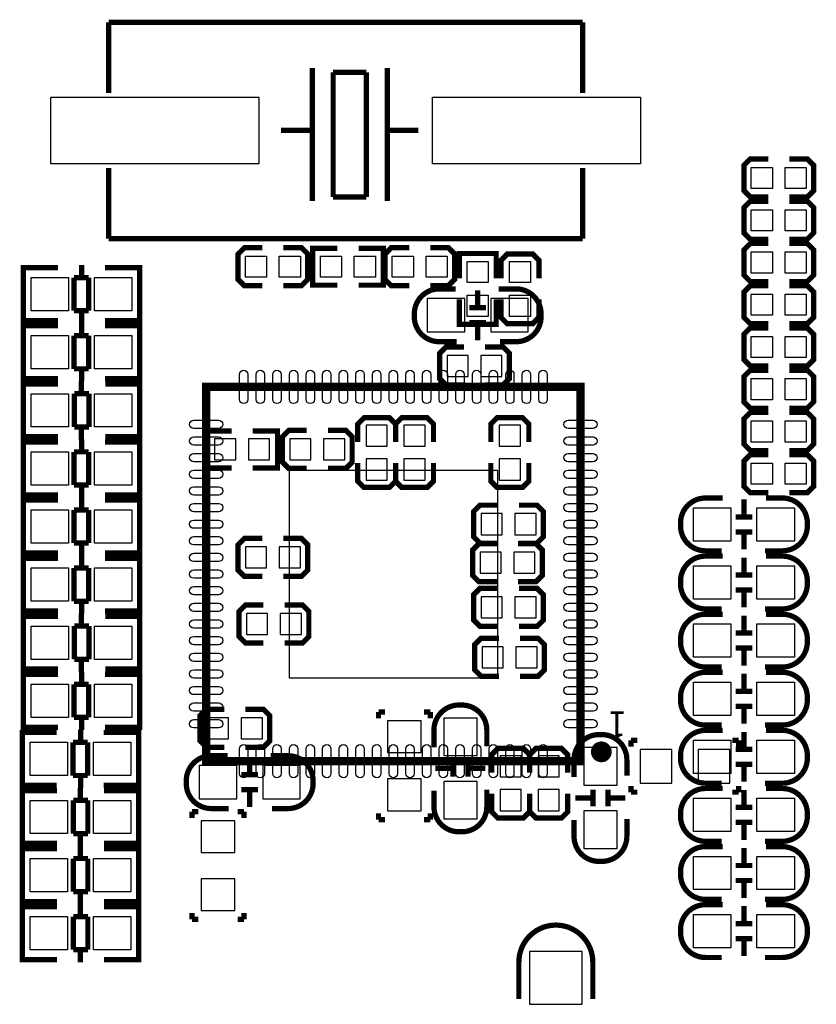
# Model space of a CAD drawing. Extents: x -16 to 281, y -13 to 172.
# Drawn here: x 207 to 226, y 98 to 122 of the extents above; entities that cross this region are included whole.
import ezdxf

# ---------------------------------------------------------------- set-up
doc = ezdxf.new("R2010")
doc.units = 0
for name, color, linetype in [('BOT', 6, 'CONTINUOUS'), ('SIL_BOT', 3, 'CONTINUOUS'), ('SIL_TOP', 4, 'CONTINUOUS'), ('TOP', 5, 'CONTINUOUS')]:
    doc.layers.add(name, color=color, linetype=linetype)

msp = doc.modelspace()

# ---------------------------------------------------------------- linework, layer by layer
at = {"layer": 'BOT'}
for points in [[(217.680159, 115.38585), (216.780237, 115.38585), (216.780237, 114.58575), (217.680159, 114.58575)], [(219.204159, 115.38585), (218.304237, 115.38585), (218.304237, 114.58575), (219.204159, 114.58575)], [(217.255598, 114.0206), (217.255598, 113.5126), (217.763598, 113.5126), (217.763598, 114.0206)], [(218.068398, 114.0206), (218.068398, 113.5126), (218.576398, 113.5126), (218.576398, 114.0206)], [(215.818974, 112.3442), (215.310974, 112.3442), (215.310974, 111.8362), (215.818974, 111.8362)], [(216.727024, 112.3442), (216.219024, 112.3442), (216.219024, 111.8362), (216.727024, 111.8362)], [(219.018866, 112.3442), (218.510866, 112.3442), (218.510866, 111.8362), (219.018866, 111.8362)], [(212.175598, 111.506), (212.175598, 112.014), (211.667598, 112.014), (211.667598, 111.506)], [(212.988398, 111.506), (212.988398, 112.014), (212.480398, 112.014), (212.480398, 111.506)], [(213.475824, 112.014), (213.475824, 111.506), (213.983824, 111.506), (213.983824, 112.014)], [(214.288624, 112.014), (214.288624, 111.506), (214.796624, 111.506), (214.796624, 112.014)], [(215.818974, 111.5314), (215.310974, 111.5314), (215.310974, 111.0234), (215.818974, 111.0234)], [(216.727024, 111.5314), (216.219024, 111.5314), (216.219024, 111.0234), (216.727024, 111.0234)], [(219.018866, 111.5314), (218.510866, 111.5314), (218.510866, 111.0234), (219.018866, 111.0234)], [(218.581224, 109.708696), (218.581224, 110.216696), (218.073224, 110.216696), (218.073224, 109.708696)], [(219.394024, 109.708696), (219.394024, 110.216696), (218.886024, 110.216696), (218.886024, 109.708696)], [(212.409024, 109.41685), (212.409024, 108.90885), (212.917024, 108.90885), (212.917024, 109.41685)], [(213.221824, 109.41685), (213.221824, 108.90885), (213.729824, 108.90885), (213.729824, 109.41685)], [(218.555824, 108.78185), (218.555824, 109.28985), (218.047824, 109.28985), (218.047824, 108.78185)], [(219.368624, 108.78185), (219.368624, 109.28985), (218.860624, 109.28985), (218.860624, 108.78185)], [(218.581224, 107.7087), (218.581224, 108.2167), (218.073224, 108.2167), (218.073224, 107.7087)], [(219.394024, 107.7087), (219.394024, 108.2167), (218.886024, 108.2167), (218.886024, 107.7087)], [(212.434424, 107.816904), (212.434424, 107.308904), (212.942424, 107.308904), (212.942424, 107.816904)], [(213.247224, 107.816904), (213.247224, 107.308904), (213.755224, 107.308904), (213.755224, 107.816904)], [(218.606624, 106.508804), (218.606624, 107.016804), (218.098624, 107.016804), (218.098624, 106.508804)], [(219.419424, 106.508804), (219.419424, 107.016804), (218.911424, 107.016804), (218.911424, 106.508804)], [(211.494624, 105.3084), (211.494624, 104.8004), (212.002624, 104.8004), (212.002624, 105.3084)], [(212.307424, 105.3084), (212.307424, 104.8004), (212.815424, 104.8004), (212.815424, 105.3084)], [(215.8238, 104.4702), (216.6366, 104.4702), (216.6366, 105.2322), (215.8238, 105.2322)], [(217.97645, 104.401112), (217.97645, 105.301034), (217.17635, 105.301034), (217.17635, 104.401112)], [(221.343474, 103.689912), (221.343474, 104.589834), (220.543374, 104.589834), (220.543374, 103.689912)], [(222.6564, 103.7336), (222.6564, 104.5464), (221.8944, 104.5464), (221.8944, 103.7336)], [(224.0534, 103.7336), (224.0534, 104.5464), (223.2914, 104.5464), (223.2914, 103.7336)], [(219.038424, 104.394), (218.530424, 104.394), (218.530424, 103.886), (219.038424, 103.886)], [(219.952824, 104.394), (219.444824, 104.394), (219.444824, 103.886), (219.952824, 103.886)], [(212.198585, 104.15905), (211.298663, 104.15905), (211.298663, 103.35895), (212.198585, 103.35895)], [(213.722585, 104.15905), (212.822663, 104.15905), (212.822663, 103.35895), (213.722585, 103.35895)], [(215.8238, 103.0732), (216.6366, 103.0732), (216.6366, 103.8352), (215.8238, 103.8352)], [(217.97645, 102.877112), (217.97645, 103.777034), (217.17635, 103.777034), (217.17635, 102.877112)], [(219.038424, 103.5812), (218.530424, 103.5812), (218.530424, 103.0732), (219.038424, 103.0732)], [(219.952824, 103.5812), (219.444824, 103.5812), (219.444824, 103.0732), (219.952824, 103.0732)], [(221.343474, 102.165912), (221.343474, 103.065834), (220.543374, 103.065834), (220.543374, 102.165912)], [(211.342224, 102.0699), (212.155024, 102.0699), (212.155024, 102.8319), (211.342224, 102.8319)], [(211.342224, 100.6729), (212.155024, 100.6729), (212.155024, 101.4349), (211.342224, 101.4349)], [(219.235782, 99.686618), (219.235782, 98.416618), (220.505782, 98.416618), (220.505782, 99.686618)]]:
    msp.add_lwpolyline(points, close=True, dxfattribs=at)
at = {"layer": 'SIL_BOT', "const_width": 0.127}
for points in [[(217.484198, 114.3508), (217.068146, 114.3508, -0.414214), (216.468198, 114.950748), (216.468198, 115.020852, -0.414214), (217.068146, 115.6208), (217.459306, 115.6208)], [(218.500198, 115.6208), (218.91625, 115.6208, -0.414214), (219.516198, 115.020852), (219.516198, 114.950748, -0.414214), (218.91625, 114.3508), (218.52509, 114.3508)], [(216.9414, 104.5972), (216.9414, 105.013252, -0.414214), (217.541348, 105.6132), (217.611452, 105.6132, -0.414214), (218.2114, 105.013252), (218.2114, 104.622092)], [(220.308424, 103.886), (220.308424, 104.302052, -0.414214), (220.908372, 104.902), (220.978476, 104.902, -0.414214), (221.578424, 104.302052), (221.578424, 103.910892)], [(212.002624, 103.124), (211.586572, 103.124, -0.414214), (210.986624, 103.723948), (210.986624, 103.794052, -0.414214), (211.586572, 104.394), (211.977732, 104.394)], [(213.018624, 104.394), (213.434676, 104.394, -0.414214), (214.034624, 103.794052), (214.034624, 103.723948, -0.414214), (213.434676, 103.124), (213.043516, 103.124)], [(218.2114, 103.5812), (218.2114, 103.165148, -0.414214), (217.611452, 102.5652), (217.541348, 102.5652, -0.414214), (216.9414, 103.165148), (216.9414, 103.556308)], [(221.578424, 102.87), (221.578424, 102.453948, -0.414214), (220.978476, 101.854), (220.908372, 101.854, -0.414214), (220.308424, 102.453948), (220.308424, 102.845108)], [(218.981782, 98.543618), (218.981782, 99.431602, -0.414214), (219.871798, 100.321618)], [(220.759782, 98.543618), (220.759782, 99.431602, 0.414214), (219.869766, 100.321618)]]:
    msp.add_lwpolyline(points, format="xyb", dxfattribs=at)
for points in [[(217.990166, 115.585748), (217.990166, 115.185698)], [(218.190318, 115.165886), (217.790268, 115.165886)], [(218.190318, 114.805714), (217.790268, 114.805714)], [(217.990166, 114.785902), (217.990166, 114.385852)], [(217.661998, 114.2238), (217.230198, 114.2238), (217.077798, 114.0714), (217.077798, 113.4618), (217.230198, 113.3094), (217.661998, 113.3094)], [(218.169998, 113.3094), (218.601798, 113.3094), (218.754198, 113.4618), (218.754198, 114.0714), (218.601798, 114.2238), (218.169998, 114.2238)], [(216.022174, 111.9378), (216.022174, 112.3696), (215.869774, 112.522), (215.260174, 112.522), (215.107774, 112.3696), (215.107774, 111.9378)], [(216.930224, 111.9378), (216.930224, 112.3696), (216.777824, 112.522), (216.168224, 112.522), (216.015824, 112.3696), (216.015824, 111.9378)], [(219.222066, 111.9378), (219.222066, 112.3696), (219.069666, 112.522), (218.460066, 112.522), (218.307666, 112.3696), (218.307666, 111.9378)], [(212.073998, 111.3155), (211.477098, 111.3155), (211.477098, 112.2045), (212.073998, 112.2045)], [(212.581998, 111.3155), (213.178898, 111.3155), (213.178898, 112.2045), (212.581998, 112.2045)], [(213.882224, 112.2172), (213.450424, 112.2172), (213.298024, 112.0648), (213.298024, 111.4552), (213.450424, 111.3028), (213.882224, 111.3028)], [(214.390224, 111.3028), (214.822024, 111.3028), (214.974424, 111.4552), (214.974424, 112.0648), (214.822024, 112.2172), (214.390224, 112.2172)], [(215.107774, 111.4298), (215.107774, 110.998), (215.260174, 110.8456), (215.869774, 110.8456), (216.022174, 110.998), (216.022174, 111.4298)], [(216.015824, 111.4298), (216.015824, 110.998), (216.168224, 110.8456), (216.777824, 110.8456), (216.930224, 110.998), (216.930224, 111.4298)], [(218.307666, 111.4298), (218.307666, 110.998), (218.460066, 110.8456), (219.069666, 110.8456), (219.222066, 110.998), (219.222066, 111.4298)], [(218.479624, 110.419896), (218.047824, 110.419896), (217.895424, 110.267496), (217.895424, 109.657896), (218.047824, 109.505496), (218.479624, 109.505496)], [(218.987624, 109.505496), (219.419424, 109.505496), (219.571824, 109.657896), (219.571824, 110.267496), (219.419424, 110.419896), (218.987624, 110.419896)], [(212.815424, 109.62005), (212.383624, 109.62005), (212.231224, 109.46765), (212.231224, 108.85805), (212.383624, 108.70565), (212.815424, 108.70565)], [(213.323424, 108.70565), (213.755224, 108.70565), (213.907624, 108.85805), (213.907624, 109.46765), (213.755224, 109.62005), (213.323424, 109.62005)], [(218.454224, 109.49305), (218.022424, 109.49305), (217.870024, 109.34065), (217.870024, 108.73105), (218.022424, 108.57865), (218.454224, 108.57865)], [(218.962224, 108.57865), (219.394024, 108.57865), (219.546424, 108.73105), (219.546424, 109.34065), (219.394024, 109.49305), (218.962224, 109.49305)], [(218.479624, 108.4199), (218.047824, 108.4199), (217.895424, 108.2675), (217.895424, 107.6579), (218.047824, 107.5055), (218.479624, 107.5055)], [(218.987624, 107.5055), (219.419424, 107.5055), (219.571824, 107.6579), (219.571824, 108.2675), (219.419424, 108.4199), (218.987624, 108.4199)], [(212.840824, 108.020104), (212.409024, 108.020104), (212.256624, 107.867704), (212.256624, 107.258104), (212.409024, 107.105704), (212.840824, 107.105704)], [(213.348824, 107.105704), (213.780624, 107.105704), (213.933024, 107.258104), (213.933024, 107.867704), (213.780624, 108.020104), (213.348824, 108.020104)], [(218.505024, 107.220004), (218.073224, 107.220004), (217.920824, 107.067604), (217.920824, 106.458004), (218.073224, 106.305604), (218.505024, 106.305604)], [(219.013024, 106.305604), (219.444824, 106.305604), (219.597224, 106.458004), (219.597224, 107.067604), (219.444824, 107.220004), (219.013024, 107.220004)], [(211.901024, 105.5116), (211.469224, 105.5116), (211.316824, 105.3592), (211.316824, 104.7496), (211.469224, 104.5972), (211.901024, 104.5972)], [(212.409024, 104.5972), (212.840824, 104.5972), (212.993224, 104.7496), (212.993224, 105.3592), (212.840824, 105.5116), (212.409024, 105.5116)], [(215.6079, 105.4481), (215.6079, 105.2957)], [(215.7603, 105.4481), (215.6079, 105.4481)], [(216.7001, 105.4481), (216.8525, 105.4481)], [(216.8525, 105.4481), (216.8525, 105.2957)], [(221.6785, 104.7623), (221.8309, 104.7623)], [(221.6785, 104.6099), (221.6785, 104.7623)], [(224.2693, 104.7623), (224.1169, 104.7623)], [(224.2693, 104.6099), (224.2693, 104.7623)], [(212.508592, 104.358948), (212.508592, 103.958898)], [(219.241624, 103.9876), (219.241624, 104.4194), (219.089224, 104.5718), (218.479624, 104.5718), (218.327224, 104.4194), (218.327224, 103.9876)], [(220.156024, 103.9876), (220.156024, 104.4194), (220.003624, 104.5718), (219.394024, 104.5718), (219.241624, 104.4194), (219.241624, 103.9876)], [(217.396314, 103.89108), (217.396314, 104.29113)], [(217.756486, 103.89108), (217.756486, 104.29113)], [(212.708744, 103.939086), (212.308694, 103.939086)], [(217.376502, 104.091232), (216.976452, 104.091232)], [(218.176348, 104.091232), (217.776298, 104.091232)], [(221.6785, 103.6701), (221.6785, 103.5177)], [(224.2693, 103.6701), (224.2693, 103.5177)], [(212.708744, 103.578914), (212.308694, 103.578914)], [(212.508592, 103.559102), (212.508592, 103.159052)], [(218.327224, 103.4796), (218.327224, 103.0478), (218.479624, 102.8954), (219.089224, 102.8954), (219.241624, 103.0478), (219.241624, 103.4796)], [(219.241624, 103.4796), (219.241624, 103.0478), (219.394024, 102.8954), (220.003624, 102.8954), (220.156024, 103.0478), (220.156024, 103.4796)], [(220.763338, 103.17988), (220.763338, 103.57993)], [(221.12351, 103.17988), (221.12351, 103.57993)], [(221.6785, 103.5177), (221.8309, 103.5177)], [(224.2693, 103.5177), (224.1169, 103.5177)], [(220.743526, 103.380032), (220.343476, 103.380032)], [(221.543372, 103.380032), (221.143322, 103.380032)], [(211.126324, 103.0478), (211.126324, 102.8954)], [(211.278724, 103.0478), (211.126324, 103.0478)], [(212.218524, 103.0478), (212.370924, 103.0478)], [(212.370924, 103.0478), (212.370924, 102.8954)], [(215.6079, 102.8573), (215.6079, 103.0097)], [(216.8525, 102.8573), (216.8525, 103.0097)], [(215.7603, 102.8573), (215.6079, 102.8573)], [(216.7001, 102.8573), (216.8525, 102.8573)], [(211.126324, 100.457), (211.126324, 100.6094)], [(212.370924, 100.457), (212.370924, 100.6094)], [(211.278724, 100.457), (211.126324, 100.457)], [(212.218524, 100.457), (212.370924, 100.457)]]:
    msp.add_lwpolyline(points, dxfattribs=at)
at = {"layer": 'SIL_TOP', "const_width": 0.127}
for points in [[(209.117184, 120.330722), (209.117184, 122.030744)], [(209.117184, 122.030744), (220.517212, 122.030744)], [(220.517212, 122.030744), (220.517212, 120.330722)], [(214.017098, 120.930924), (214.017098, 117.730778)], [(215.817196, 120.930924), (215.817196, 117.730778)], [(214.517224, 120.830848), (214.517224, 117.830854)], [(215.317324, 120.830848), (214.517224, 120.830848)], [(215.317324, 117.830854), (215.317324, 120.830848)], [(213.26729, 119.4308), (214.017098, 119.4308)], [(215.817196, 119.4308), (216.567258, 119.4308)], [(224.977198, 117.8306), (224.545398, 117.8306), (224.392998, 117.983), (224.392998, 118.5926), (224.545398, 118.745), (224.977198, 118.745)], [(225.485198, 118.745), (225.916998, 118.745), (226.069398, 118.5926), (226.069398, 117.983), (225.916998, 117.8306), (225.485198, 117.8306)], [(209.117184, 118.530878), (209.117184, 116.830856)], [(220.517212, 116.830856), (220.517212, 118.530878)], [(214.517224, 117.830854), (215.317324, 117.830854)], [(224.977198, 116.8146), (224.545398, 116.8146), (224.392998, 116.967), (224.392998, 117.5766), (224.545398, 117.729), (224.977198, 117.729)], [(225.485198, 117.729), (225.916998, 117.729), (226.069398, 117.5766), (226.069398, 116.967), (225.916998, 116.8146), (225.485198, 116.8146)], [(209.117184, 116.830856), (220.517212, 116.830856)], [(224.977198, 115.7986), (224.545398, 115.7986), (224.392998, 115.951), (224.392998, 116.5606), (224.545398, 116.713), (224.977198, 116.713)], [(225.485198, 116.713), (225.916998, 116.713), (226.069398, 116.5606), (226.069398, 115.951), (225.916998, 115.7986), (225.485198, 115.7986)], [(212.815424, 115.697), (212.383624, 115.697), (212.231224, 115.8494), (212.231224, 116.459), (212.383624, 116.6114), (212.815424, 116.6114)], [(213.323424, 116.6114), (213.755224, 116.6114), (213.907624, 116.459), (213.907624, 115.8494), (213.755224, 115.697), (213.323424, 115.697)], [(214.618824, 115.7097), (214.021924, 115.7097), (214.021924, 116.5987), (214.618824, 116.5987)], [(215.126824, 115.7097), (215.723724, 115.7097), (215.723724, 116.5987), (215.126824, 116.5987)], [(216.346024, 115.697), (215.914224, 115.697), (215.761824, 115.8494), (215.761824, 116.459), (215.914224, 116.6114), (216.346024, 116.6114)], [(216.854024, 116.6114), (217.285824, 116.6114), (217.438224, 116.459), (217.438224, 115.8494), (217.285824, 115.697), (216.854024, 115.697)], [(217.547698, 115.8748), (217.547698, 116.4717), (218.436698, 116.4717), (218.436698, 115.8748)], [(218.550998, 115.8748), (218.550998, 116.3066), (218.703398, 116.459), (219.312998, 116.459), (219.465398, 116.3066), (219.465398, 115.8748)], [(208.470246, 116.19484), (208.470246, 115.892834)], [(207.273144, 116.1288), (207.070198, 116.1288), (207.070198, 114.8588), (207.248252, 114.8588)], [(207.070198, 116.092732), (207.070198, 114.894868)], [(207.898238, 116.1288), (207.080104, 116.1288)], [(209.028284, 116.1288), (209.859118, 116.1288)], [(209.661252, 116.1288), (209.864198, 116.1288), (209.864198, 114.8588), (209.686144, 114.8588)], [(209.864198, 116.092732), (209.864198, 114.894868)], [(208.289144, 115.892834), (208.289144, 115.094766)], [(208.640172, 115.892834), (208.289144, 115.892834)], [(208.640172, 115.094766), (208.640172, 115.892834)], [(224.977198, 114.7826), (224.545398, 114.7826), (224.392998, 114.935), (224.392998, 115.5446), (224.545398, 115.697), (224.977198, 115.697)], [(225.485198, 115.697), (225.916998, 115.697), (226.069398, 115.5446), (226.069398, 114.935), (225.916998, 114.7826), (225.485198, 114.7826)], [(217.547698, 115.3668), (217.547698, 114.7699), (218.436698, 114.7699), (218.436698, 115.3668)], [(219.465398, 115.3668), (219.465398, 114.935), (219.312998, 114.7826), (218.703398, 114.7826), (218.550998, 114.935), (218.550998, 115.3668)], [(208.289144, 115.094766), (208.640172, 115.094766)], [(208.470246, 115.094766), (208.470246, 114.79276)], [(207.080104, 114.8588), (207.898238, 114.8588)], [(208.470246, 114.79784), (208.470246, 114.495834)], [(209.859118, 114.8588), (209.028284, 114.8588)], [(207.273144, 114.7318), (207.070198, 114.7318), (207.070198, 113.4618), (207.248252, 113.4618)], [(207.070198, 114.695732), (207.070198, 113.497868)], [(207.898238, 114.7318), (207.080104, 114.7318)], [(209.028284, 114.7318), (209.859118, 114.7318)], [(209.661252, 114.7318), (209.864198, 114.7318), (209.864198, 113.4618), (209.686144, 113.4618)], [(209.864198, 114.695732), (209.864198, 113.497868)], [(224.977198, 113.7666), (224.545398, 113.7666), (224.392998, 113.919), (224.392998, 114.5286), (224.545398, 114.681), (224.977198, 114.681)], [(225.485198, 114.681), (225.916998, 114.681), (226.069398, 114.5286), (226.069398, 113.919), (225.916998, 113.7666), (225.485198, 113.7666)], [(208.289144, 114.495834), (208.289144, 113.697766)], [(208.640172, 114.495834), (208.289144, 114.495834)], [(208.640172, 113.697766), (208.640172, 114.495834)], [(208.289144, 113.697766), (208.640172, 113.697766)], [(208.470246, 113.697766), (208.470246, 113.39576)], [(224.977198, 112.7506), (224.545398, 112.7506), (224.392998, 112.903), (224.392998, 113.5126), (224.545398, 113.665), (224.977198, 113.665)], [(225.485198, 113.665), (225.916998, 113.665), (226.069398, 113.5126), (226.069398, 112.903), (225.916998, 112.7506), (225.485198, 112.7506)], [(207.080104, 113.4618), (207.898238, 113.4618)], [(208.46415, 113.098834), (208.46415, 113.40084)], [(209.859118, 113.4618), (209.028284, 113.4618)], [(207.273144, 112.0648), (207.070198, 112.0648), (207.070198, 113.3348), (207.248252, 113.3348)], [(207.070198, 112.100868), (207.070198, 113.298732)], [(207.075278, 113.3348), (207.906112, 113.3348)], [(209.854292, 113.3348), (209.036158, 113.3348)], [(209.661252, 112.0648), (209.864198, 112.0648), (209.864198, 113.3348), (209.686144, 113.3348)], [(209.864198, 112.100868), (209.864198, 113.298732)], [(208.645252, 113.098834), (208.294224, 113.098834)], [(208.294224, 113.098834), (208.294224, 112.300766)], [(208.645252, 112.300766), (208.645252, 113.098834)], [(224.977198, 111.7346), (224.545398, 111.7346), (224.392998, 111.887), (224.392998, 112.4966), (224.545398, 112.649), (224.977198, 112.649)], [(225.485198, 112.649), (225.916998, 112.649), (226.069398, 112.4966), (226.069398, 111.887), (225.916998, 111.7346), (225.485198, 111.7346)], [(208.294224, 112.300766), (208.645252, 112.300766)], [(208.46415, 111.99876), (208.46415, 112.300766)], [(207.273144, 111.9378), (207.070198, 111.9378), (207.070198, 110.6678), (207.248252, 110.6678)], [(207.906112, 112.0648), (207.075278, 112.0648)], [(207.898238, 111.9378), (207.080104, 111.9378)], [(208.470246, 112.00384), (208.470246, 111.701834)], [(209.028284, 111.9378), (209.859118, 111.9378)], [(209.036158, 112.0648), (209.854292, 112.0648)], [(209.661252, 111.9378), (209.864198, 111.9378), (209.864198, 110.6678), (209.686144, 110.6678)], [(207.070198, 111.901732), (207.070198, 110.703868)], [(208.289144, 111.701834), (208.289144, 110.903766)], [(208.640172, 111.701834), (208.289144, 111.701834)], [(208.640172, 110.903766), (208.640172, 111.701834)], [(209.864198, 111.901732), (209.864198, 110.703868)], [(224.977198, 110.7186), (224.545398, 110.7186), (224.392998, 110.871), (224.392998, 111.4806), (224.545398, 111.633), (224.977198, 111.633)], [(225.485198, 111.633), (225.916998, 111.633), (226.069398, 111.4806), (226.069398, 110.871), (225.916998, 110.7186), (225.485198, 110.7186)], [(208.289144, 110.903766), (208.640172, 110.903766)], [(208.470246, 110.903766), (208.470246, 110.60176)], [(207.273144, 110.5408), (207.070198, 110.5408), (207.070198, 109.2708), (207.248252, 109.2708)], [(207.080104, 110.6678), (207.898238, 110.6678)], [(207.898238, 110.5408), (207.080104, 110.5408)], [(208.470246, 110.60684), (208.470246, 110.304834)], [(209.859118, 110.6678), (209.028284, 110.6678)], [(209.028284, 110.5408), (209.859118, 110.5408)], [(209.661252, 110.5408), (209.864198, 110.5408), (209.864198, 109.2708), (209.686144, 109.2708)], [(224.39503, 110.556548), (224.39503, 110.156498)], [(207.070198, 110.504732), (207.070198, 109.306868)], [(208.289144, 110.304834), (208.289144, 109.506766)], [(208.640172, 110.304834), (208.289144, 110.304834)], [(208.640172, 109.506766), (208.640172, 110.304834)], [(209.864198, 110.504732), (209.864198, 109.306868)], [(224.194878, 110.136686), (224.594928, 110.136686)], [(224.194878, 109.776514), (224.594928, 109.776514)], [(224.39503, 109.756702), (224.39503, 109.356652)], [(208.289144, 109.506766), (208.640172, 109.506766)], [(208.470246, 109.506766), (208.470246, 109.20476)], [(207.273144, 109.1438), (207.070198, 109.1438), (207.070198, 107.8738), (207.248252, 107.8738)], [(207.070198, 109.107732), (207.070198, 107.909868)], [(207.080104, 109.2708), (207.898238, 109.2708)], [(207.898238, 109.1438), (207.080104, 109.1438)], [(208.470246, 109.20984), (208.470246, 108.907834)], [(209.859118, 109.2708), (209.028284, 109.2708)], [(209.028284, 109.1438), (209.859118, 109.1438)], [(209.661252, 109.1438), (209.864198, 109.1438), (209.864198, 107.8738), (209.686144, 107.8738)], [(209.864198, 109.107732), (209.864198, 107.909868)], [(224.39503, 109.159548), (224.39503, 108.759498)], [(208.289144, 108.907834), (208.289144, 108.109766)], [(208.640172, 108.907834), (208.289144, 108.907834)], [(208.640172, 108.109766), (208.640172, 108.907834)], [(224.194878, 108.739686), (224.594928, 108.739686)], [(224.194878, 108.379514), (224.594928, 108.379514)], [(224.39503, 108.359702), (224.39503, 107.959652)], [(208.289144, 108.109766), (208.640172, 108.109766)], [(208.470246, 108.109766), (208.470246, 107.80776)], [(207.273144, 106.4768), (207.070198, 106.4768), (207.070198, 107.7468), (207.248252, 107.7468)], [(207.070198, 106.512868), (207.070198, 107.710732)], [(207.075278, 107.7468), (207.906112, 107.7468)], [(207.080104, 107.8738), (207.898238, 107.8738)], [(208.46415, 107.510834), (208.46415, 107.81284)], [(209.859118, 107.8738), (209.028284, 107.8738)], [(209.854292, 107.7468), (209.036158, 107.7468)], [(209.661252, 106.4768), (209.864198, 106.4768), (209.864198, 107.7468), (209.686144, 107.7468)], [(209.864198, 106.512868), (209.864198, 107.710732)], [(224.39503, 107.762548), (224.39503, 107.362498)], [(208.645252, 107.510834), (208.294224, 107.510834)], [(208.294224, 107.510834), (208.294224, 106.712766)], [(208.645252, 106.712766), (208.645252, 107.510834)], [(224.194878, 107.342686), (224.594928, 107.342686)], [(224.194878, 106.982514), (224.594928, 106.982514)], [(224.39503, 106.962702), (224.39503, 106.562652)], [(208.294224, 106.712766), (208.645252, 106.712766)], [(208.46415, 106.41076), (208.46415, 106.712766)], [(207.273144, 106.3498), (207.070198, 106.3498), (207.070198, 105.0798), (207.248252, 105.0798)], [(207.070198, 106.313732), (207.070198, 105.115868)], [(207.906112, 106.4768), (207.075278, 106.4768)], [(207.898238, 106.3498), (207.080104, 106.3498)], [(208.470246, 106.41584), (208.470246, 106.113834)], [(209.028284, 106.3498), (209.859118, 106.3498)], [(209.036158, 106.4768), (209.854292, 106.4768)], [(209.661252, 106.3498), (209.864198, 106.3498), (209.864198, 105.0798), (209.686144, 105.0798)], [(209.864198, 106.313732), (209.864198, 105.115868)], [(224.39503, 106.365548), (224.39503, 105.965498)], [(208.289144, 106.113834), (208.289144, 105.315766)], [(208.640172, 106.113834), (208.289144, 106.113834)], [(208.640172, 105.315766), (208.640172, 106.113834)], [(224.194878, 105.945686), (224.594928, 105.945686)], [(224.194878, 105.585514), (224.594928, 105.585514)], [(224.39503, 105.565702), (224.39503, 105.165652)], [(208.289144, 105.315766), (208.640172, 105.315766)], [(208.470246, 105.315766), (208.470246, 105.01376)], [(207.080104, 105.0798), (207.898238, 105.0798)], [(209.859118, 105.0798), (209.028284, 105.0798)], [(207.247744, 104.9528), (207.044798, 104.9528), (207.044798, 103.6828), (207.222852, 103.6828)], [(207.044798, 104.916732), (207.044798, 103.718868)], [(207.872838, 104.9528), (207.054704, 104.9528)], [(208.444846, 105.01884), (208.444846, 104.716834)], [(209.002884, 104.9528), (209.833718, 104.9528)], [(209.635852, 104.9528), (209.838798, 104.9528), (209.838798, 103.6828), (209.660744, 103.6828)], [(209.838798, 104.916732), (209.838798, 103.718868)], [(224.39503, 104.968548), (224.39503, 104.568498)], [(208.263744, 104.716834), (208.263744, 103.918766)], [(208.614772, 104.716834), (208.263744, 104.716834)], [(208.614772, 103.918766), (208.614772, 104.716834)], [(224.194878, 104.548686), (224.594928, 104.548686)], [(224.194878, 104.188514), (224.594928, 104.188514)], [(224.39503, 104.168702), (224.39503, 103.768652)], [(208.263744, 103.918766), (208.614772, 103.918766)], [(208.444846, 103.918766), (208.444846, 103.61676)], [(207.054704, 103.6828), (207.872838, 103.6828)], [(209.833718, 103.6828), (209.002884, 103.6828)], [(207.247744, 102.2858), (207.044798, 102.2858), (207.044798, 103.5558), (207.222852, 103.5558)], [(207.044798, 102.321868), (207.044798, 103.519732)], [(207.049878, 103.5558), (207.880712, 103.5558)], [(208.43875, 103.319834), (208.43875, 103.62184)], [(209.828892, 103.5558), (209.010758, 103.5558)], [(209.635852, 102.2858), (209.838798, 102.2858), (209.838798, 103.5558), (209.660744, 103.5558)], [(209.838798, 102.321868), (209.838798, 103.519732)], [(224.39503, 103.571548), (224.39503, 103.171498)], [(208.619852, 103.319834), (208.268824, 103.319834)], [(208.268824, 103.319834), (208.268824, 102.521766)], [(208.619852, 102.521766), (208.619852, 103.319834)], [(224.194878, 103.151686), (224.594928, 103.151686)], [(224.194878, 102.791514), (224.594928, 102.791514)], [(224.39503, 102.771702), (224.39503, 102.371652)], [(208.268824, 102.521766), (208.619852, 102.521766)], [(208.43875, 102.21976), (208.43875, 102.521766)], [(207.880712, 102.2858), (207.049878, 102.2858)], [(208.43875, 101.922834), (208.43875, 102.22484)], [(209.010758, 102.2858), (209.828892, 102.2858)], [(207.247744, 100.8888), (207.044798, 100.8888), (207.044798, 102.1588), (207.222852, 102.1588)], [(207.044798, 100.924868), (207.044798, 102.122732)], [(207.049878, 102.1588), (207.880712, 102.1588)], [(209.828892, 102.1588), (209.010758, 102.1588)], [(209.635852, 100.8888), (209.838798, 100.8888), (209.838798, 102.1588), (209.660744, 102.1588)], [(209.838798, 100.924868), (209.838798, 102.122732)], [(224.39503, 102.174548), (224.39503, 101.774498)], [(208.619852, 101.922834), (208.268824, 101.922834)], [(208.268824, 101.922834), (208.268824, 101.124766)], [(208.619852, 101.124766), (208.619852, 101.922834)], [(224.194878, 101.754686), (224.594928, 101.754686)], [(224.194878, 101.394514), (224.594928, 101.394514)], [(224.39503, 101.374702), (224.39503, 100.974652)], [(208.268824, 101.124766), (208.619852, 101.124766)], [(208.43875, 100.82276), (208.43875, 101.124766)], [(207.880712, 100.8888), (207.049878, 100.8888)], [(208.43875, 100.525834), (208.43875, 100.82784)], [(209.010758, 100.8888), (209.828892, 100.8888)], [(207.247744, 99.4918), (207.044798, 99.4918), (207.044798, 100.7618), (207.222852, 100.7618)], [(207.044798, 99.527868), (207.044798, 100.725732)], [(207.049878, 100.7618), (207.880712, 100.7618)], [(209.828892, 100.7618), (209.010758, 100.7618)], [(209.635852, 99.4918), (209.838798, 99.4918), (209.838798, 100.7618), (209.660744, 100.7618)], [(209.838798, 99.527868), (209.838798, 100.725732)], [(224.39503, 100.777548), (224.39503, 100.377498)], [(208.619852, 100.525834), (208.268824, 100.525834)], [(208.268824, 100.525834), (208.268824, 99.727766)], [(208.619852, 99.727766), (208.619852, 100.525834)], [(224.194878, 100.357686), (224.594928, 100.357686)], [(224.194878, 99.997514), (224.594928, 99.997514)], [(224.39503, 99.977702), (224.39503, 99.577652)], [(208.268824, 99.727766), (208.619852, 99.727766)], [(208.43875, 99.42576), (208.43875, 99.727766)], [(207.880712, 99.4918), (207.049878, 99.4918)], [(209.010758, 99.4918), (209.828892, 99.4918)]]:
    msp.add_lwpolyline(points, dxfattribs=at)
at = {"layer": 'SIL_TOP', "const_width": 0.199898}
msp.add_lwpolyline([(220.464888, 113.262664), (211.464906, 113.262664), (211.464906, 104.262936), (220.464888, 104.262936)], close=True, dxfattribs=at)
at = {"layer": 'SIL_TOP', "const_width": 0.127}
for points in [[(223.884998, 110.5916), (223.468946, 110.5916, 0.414214), (222.868998, 109.991652), (222.868998, 109.921548, 0.414214), (223.468946, 109.3216), (223.860106, 109.3216)], [(224.900998, 109.3216), (225.31705, 109.3216, 0.414214), (225.916998, 109.921548), (225.916998, 109.991652, 0.414214), (225.31705, 110.5916), (224.92589, 110.5916)], [(223.884998, 109.1946), (223.468946, 109.1946, 0.414214), (222.868998, 108.594652), (222.868998, 108.524548, 0.414214), (223.468946, 107.9246), (223.860106, 107.9246)], [(224.900998, 107.9246), (225.31705, 107.9246, 0.414214), (225.916998, 108.524548), (225.916998, 108.594652, 0.414214), (225.31705, 109.1946), (224.92589, 109.1946)], [(223.884998, 107.7976), (223.468946, 107.7976, 0.414214), (222.868998, 107.197652), (222.868998, 107.127548, 0.414214), (223.468946, 106.5276), (223.860106, 106.5276)], [(224.900998, 106.5276), (225.31705, 106.5276, 0.414214), (225.916998, 107.127548), (225.916998, 107.197652, 0.414214), (225.31705, 107.7976), (224.92589, 107.7976)], [(223.884998, 106.4006), (223.468946, 106.4006, 0.414214), (222.868998, 105.800652), (222.868998, 105.730548, 0.414214), (223.468946, 105.1306), (223.860106, 105.1306)], [(224.900998, 105.1306), (225.31705, 105.1306, 0.414214), (225.916998, 105.730548), (225.916998, 105.800652, 0.414214), (225.31705, 106.4006), (224.92589, 106.4006)], [(223.884998, 105.0036), (223.468946, 105.0036, 0.414214), (222.868998, 104.403652), (222.868998, 104.333548, 0.414214), (223.468946, 103.7336), (223.860106, 103.7336)], [(224.900998, 103.7336), (225.31705, 103.7336, 0.414214), (225.916998, 104.333548), (225.916998, 104.403652, 0.414214), (225.31705, 105.0036), (224.92589, 105.0036)], [(223.884998, 103.6066), (223.468946, 103.6066, 0.414214), (222.868998, 103.006652), (222.868998, 102.936548, 0.414214), (223.468946, 102.3366), (223.860106, 102.3366)], [(224.900998, 102.3366), (225.31705, 102.3366, 0.414214), (225.916998, 102.936548), (225.916998, 103.006652, 0.414214), (225.31705, 103.6066), (224.92589, 103.6066)], [(223.884998, 102.2096), (223.468946, 102.2096, 0.414214), (222.868998, 101.609652), (222.868998, 101.539548, 0.414214), (223.468946, 100.9396), (223.860106, 100.9396)], [(224.900998, 100.9396), (225.31705, 100.9396, 0.414214), (225.916998, 101.539548), (225.916998, 101.609652, 0.414214), (225.31705, 102.2096), (224.92589, 102.2096)], [(223.884998, 100.8126), (223.468946, 100.8126, 0.414214), (222.868998, 100.212652), (222.868998, 100.142548, 0.414214), (223.468946, 99.5426), (223.860106, 99.5426)], [(224.900998, 99.5426), (225.31705, 99.5426, 0.414214), (225.916998, 100.142548), (225.916998, 100.212652, 0.414214), (225.31705, 100.8126), (224.92589, 100.8126)]]:
    msp.add_lwpolyline(points, format="xyb", dxfattribs=at)
at = {"layer": 'SIL_TOP', "const_width": 0.249936}
msp.add_lwpolyline([(221.089982, 104.487726, 1), (220.840015, 104.487874, 1)], format="xyb", close=True, dxfattribs=at)
at = {"layer": 'TOP'}
for points in [[(207.727169, 120.230773), (212.727159, 120.230773), (212.727159, 118.630827), (207.727169, 118.630827)], [(216.907237, 120.230773), (221.907227, 120.230773), (221.907227, 118.630827), (216.907237, 118.630827)], [(225.078798, 118.5418), (225.078798, 118.0338), (224.570798, 118.0338), (224.570798, 118.5418)], [(225.891598, 118.5418), (225.891598, 118.0338), (225.383598, 118.0338), (225.383598, 118.5418)], [(225.078798, 117.5258), (225.078798, 117.0178), (224.570798, 117.0178), (224.570798, 117.5258)], [(225.891598, 117.5258), (225.891598, 117.0178), (225.383598, 117.0178), (225.383598, 117.5258)], [(225.078798, 116.5098), (225.078798, 116.0018), (224.570798, 116.0018), (224.570798, 116.5098)], [(225.891598, 116.5098), (225.891598, 116.0018), (225.383598, 116.0018), (225.383598, 116.5098)], [(212.409024, 115.9002), (212.409024, 116.4082), (212.917024, 116.4082), (212.917024, 115.9002)], [(213.221824, 115.9002), (213.221824, 116.4082), (213.729824, 116.4082), (213.729824, 115.9002)], [(214.212424, 115.9002), (214.212424, 116.4082), (214.720424, 116.4082), (214.720424, 115.9002)], [(215.025224, 115.9002), (215.025224, 116.4082), (215.533224, 116.4082), (215.533224, 115.9002)], [(216.447624, 116.4082), (216.447624, 115.9002), (215.939624, 115.9002), (215.939624, 116.4082)], [(217.260424, 116.4082), (217.260424, 115.9002), (216.752424, 115.9002), (216.752424, 116.4082)], [(217.738198, 116.2812), (218.246198, 116.2812), (218.246198, 115.7732), (217.738198, 115.7732)], [(218.754198, 116.2812), (219.262198, 116.2812), (219.262198, 115.7732), (218.754198, 115.7732)], [(207.255237, 115.89385), (208.155159, 115.89385), (208.155159, 115.09375), (207.255237, 115.09375)], [(208.779237, 115.89385), (209.679159, 115.89385), (209.679159, 115.09375), (208.779237, 115.09375)], [(217.738198, 115.4684), (218.246198, 115.4684), (218.246198, 114.9604), (217.738198, 114.9604)], [(218.754198, 115.4684), (219.262198, 115.4684), (219.262198, 114.9604), (218.754198, 114.9604)], [(225.078798, 115.4938), (225.078798, 114.9858), (224.570798, 114.9858), (224.570798, 115.4938)], [(225.891598, 115.4938), (225.891598, 114.9858), (225.383598, 114.9858), (225.383598, 115.4938)], [(207.255237, 114.49685), (208.155159, 114.49685), (208.155159, 113.69675), (207.255237, 113.69675)], [(208.779237, 114.49685), (209.679159, 114.49685), (209.679159, 113.69675), (208.779237, 113.69675)], [(225.078798, 114.4778), (225.078798, 113.9698), (224.570798, 113.9698), (224.570798, 114.4778)], [(225.891598, 114.4778), (225.891598, 113.9698), (225.383598, 113.9698), (225.383598, 114.4778)], [(225.078798, 113.4618), (225.078798, 112.9538), (224.570798, 112.9538), (224.570798, 113.4618)], [(225.891598, 113.4618), (225.891598, 112.9538), (225.383598, 112.9538), (225.383598, 113.4618)], [(208.155159, 112.29975), (207.255237, 112.29975), (207.255237, 113.09985), (208.155159, 113.09985)], [(209.679159, 112.29975), (208.779237, 112.29975), (208.779237, 113.09985), (209.679159, 113.09985)], [(225.078798, 112.4458), (225.078798, 111.9378), (224.570798, 111.9378), (224.570798, 112.4458)], [(225.891598, 112.4458), (225.891598, 111.9378), (225.383598, 111.9378), (225.383598, 112.4458)], [(207.255237, 111.70285), (208.155159, 111.70285), (208.155159, 110.90275), (207.255237, 110.90275)], [(208.779237, 111.70285), (209.679159, 111.70285), (209.679159, 110.90275), (208.779237, 110.90275)], [(225.078798, 111.4298), (225.078798, 110.9218), (224.570798, 110.9218), (224.570798, 111.4298)], [(225.891598, 111.4298), (225.891598, 110.9218), (225.383598, 110.9218), (225.383598, 111.4298)], [(218.465019, 111.262795), (218.465019, 106.262805), (213.465029, 106.262805), (213.465029, 111.262795)], [(223.181037, 110.35665), (224.080959, 110.35665), (224.080959, 109.55655), (223.181037, 109.55655)], [(224.705037, 110.35665), (225.604959, 110.35665), (225.604959, 109.55655), (224.705037, 109.55655)], [(207.255237, 110.30585), (208.155159, 110.30585), (208.155159, 109.50575), (207.255237, 109.50575)], [(208.779237, 110.30585), (209.679159, 110.30585), (209.679159, 109.50575), (208.779237, 109.50575)], [(223.181037, 108.95965), (224.080959, 108.95965), (224.080959, 108.15955), (223.181037, 108.15955)], [(224.705037, 108.95965), (225.604959, 108.95965), (225.604959, 108.15955), (224.705037, 108.15955)], [(207.255237, 108.90885), (208.155159, 108.90885), (208.155159, 108.10875), (207.255237, 108.10875)], [(208.779237, 108.90885), (209.679159, 108.90885), (209.679159, 108.10875), (208.779237, 108.10875)], [(208.155159, 106.71175), (207.255237, 106.71175), (207.255237, 107.51185), (208.155159, 107.51185)], [(209.679159, 106.71175), (208.779237, 106.71175), (208.779237, 107.51185), (209.679159, 107.51185)], [(223.181037, 107.56265), (224.080959, 107.56265), (224.080959, 106.76255), (223.181037, 106.76255)], [(224.705037, 107.56265), (225.604959, 107.56265), (225.604959, 106.76255), (224.705037, 106.76255)], [(207.255237, 106.11485), (208.155159, 106.11485), (208.155159, 105.31475), (207.255237, 105.31475)], [(208.779237, 106.11485), (209.679159, 106.11485), (209.679159, 105.31475), (208.779237, 105.31475)], [(223.181037, 106.16565), (224.080959, 106.16565), (224.080959, 105.36555), (223.181037, 105.36555)], [(224.705037, 106.16565), (225.604959, 106.16565), (225.604959, 105.36555), (224.705037, 105.36555)], [(207.229837, 104.71785), (208.129759, 104.71785), (208.129759, 103.91775), (207.229837, 103.91775)], [(208.753837, 104.71785), (209.653759, 104.71785), (209.653759, 103.91775), (208.753837, 103.91775)], [(223.181037, 104.76865), (224.080959, 104.76865), (224.080959, 103.96855), (223.181037, 103.96855)], [(224.705037, 104.76865), (225.604959, 104.76865), (225.604959, 103.96855), (224.705037, 103.96855)], [(208.129759, 102.52075), (207.229837, 102.52075), (207.229837, 103.32085), (208.129759, 103.32085)], [(209.653759, 102.52075), (208.753837, 102.52075), (208.753837, 103.32085), (209.653759, 103.32085)], [(223.181037, 103.37165), (224.080959, 103.37165), (224.080959, 102.57155), (223.181037, 102.57155)], [(224.705037, 103.37165), (225.604959, 103.37165), (225.604959, 102.57155), (224.705037, 102.57155)], [(208.129759, 101.12375), (207.229837, 101.12375), (207.229837, 101.92385), (208.129759, 101.92385)], [(209.653759, 101.12375), (208.753837, 101.12375), (208.753837, 101.92385), (209.653759, 101.92385)], [(223.181037, 101.97465), (224.080959, 101.97465), (224.080959, 101.17455), (223.181037, 101.17455)], [(224.705037, 101.97465), (225.604959, 101.97465), (225.604959, 101.17455), (224.705037, 101.17455)], [(208.129759, 99.72675), (207.229837, 99.72675), (207.229837, 100.52685), (208.129759, 100.52685)], [(209.653759, 99.72675), (208.753837, 99.72675), (208.753837, 100.52685), (209.653759, 100.52685)], [(223.181037, 100.57765), (224.080959, 100.57765), (224.080959, 99.77755), (223.181037, 99.77755)], [(224.705037, 100.57765), (225.604959, 100.57765), (225.604959, 99.77755), (224.705037, 99.77755)]]:
    msp.add_lwpolyline(points, close=True, dxfattribs=at)
for points in [[(212.265133, 112.962817), (212.265133, 113.563019, -1), (212.465031, 113.563019), (212.465031, 112.962817, -1)], [(212.665183, 112.962817), (212.665183, 113.563019, -1), (212.865081, 113.563019), (212.865081, 112.962817, -1)], [(213.064979, 112.962817), (213.064979, 113.563019, -1), (213.264877, 113.563019), (213.264877, 112.962817, -1)], [(213.465029, 112.962817), (213.465029, 113.563019, -1), (213.664927, 113.563019), (213.664927, 112.962817, -1)], [(213.865079, 112.962817), (213.865079, 113.563019, -1), (214.064977, 113.563019), (214.064977, 112.962817, -1)], [(214.265129, 112.962817), (214.265129, 113.563019, -1), (214.465027, 113.563019), (214.465027, 112.962817, -1)], [(214.665179, 112.962817), (214.665179, 113.563019, -1), (214.865077, 113.563019), (214.865077, 112.962817, -1)], [(215.064975, 112.962817), (215.064975, 113.563019, -1), (215.264873, 113.563019), (215.264873, 112.962817, -1)], [(215.465025, 112.962817), (215.465025, 113.563019, -1), (215.664923, 113.563019), (215.664923, 112.962817, -1)], [(215.865075, 112.962817), (215.865075, 113.563019, -1), (216.064973, 113.563019), (216.064973, 112.962817, -1)], [(216.265125, 112.962817), (216.265125, 113.563019, -1), (216.465023, 113.563019), (216.465023, 112.962817, -1)], [(216.665175, 112.962817), (216.665175, 113.563019, -1), (216.865073, 113.563019), (216.865073, 112.962817, -1)], [(217.064971, 112.962817), (217.064971, 113.563019, -1), (217.264869, 113.563019), (217.264869, 112.962817, -1)], [(217.465021, 112.962817), (217.465021, 113.563019, -1), (217.664919, 113.563019), (217.664919, 112.962817, -1)], [(217.865071, 112.962817), (217.865071, 113.563019, -1), (218.064969, 113.563019), (218.064969, 112.962817, -1)], [(218.265121, 112.962817), (218.265121, 113.563019, -1), (218.465019, 113.563019), (218.465019, 112.962817, -1)], [(218.665171, 112.962817), (218.665171, 113.563019, -1), (218.865069, 113.563019), (218.865069, 112.962817, -1)], [(219.064967, 112.962817), (219.064967, 113.563019, -1), (219.264865, 113.563019), (219.264865, 112.962817, -1)], [(219.465017, 112.962817), (219.465017, 113.563019, -1), (219.664915, 113.563019), (219.664915, 112.962817, -1)], [(211.765007, 112.262793), (211.164805, 112.262793, -1), (211.164805, 112.462691), (211.765007, 112.462691, -1)], [(220.765243, 112.262793), (220.165041, 112.262793, -1), (220.165041, 112.462691), (220.765243, 112.462691, -1)], [(211.765007, 111.862743), (211.164805, 111.862743, -1), (211.164805, 112.062641), (211.765007, 112.062641, -1)], [(220.765243, 111.862743), (220.165041, 111.862743, -1), (220.165041, 112.062641), (220.765243, 112.062641, -1)], [(211.765007, 111.462947), (211.164805, 111.462947, -1), (211.164805, 111.662845), (211.765007, 111.662845, -1)], [(220.765243, 111.462947), (220.165041, 111.462947, -1), (220.165041, 111.662845), (220.765243, 111.662845, -1)], [(211.765007, 111.062897), (211.164805, 111.062897, -1), (211.164805, 111.262795), (211.765007, 111.262795, -1)], [(220.765243, 111.062897), (220.165041, 111.062897, -1), (220.165041, 111.262795), (220.765243, 111.262795, -1)], [(211.765007, 110.662847), (211.164805, 110.662847, -1), (211.164805, 110.862745), (211.765007, 110.862745, -1)], [(220.765243, 110.662847), (220.165041, 110.662847, -1), (220.165041, 110.862745), (220.765243, 110.862745, -1)], [(211.765007, 110.262797), (211.164805, 110.262797, -1), (211.164805, 110.462695), (211.765007, 110.462695, -1)], [(220.765243, 110.262797), (220.165041, 110.262797, -1), (220.165041, 110.462695), (220.765243, 110.462695, -1)], [(211.765007, 109.862747), (211.164805, 109.862747, -1), (211.164805, 110.062645), (211.765007, 110.062645, -1)], [(220.765243, 109.862747), (220.165041, 109.862747, -1), (220.165041, 110.062645), (220.765243, 110.062645, -1)], [(211.765007, 109.462951), (211.164805, 109.462951, -1), (211.164805, 109.662849), (211.765007, 109.662849, -1)], [(220.765243, 109.462951), (220.165041, 109.462951, -1), (220.165041, 109.662849), (220.765243, 109.662849, -1)], [(211.765007, 109.062901), (211.164805, 109.062901, -1), (211.164805, 109.262799), (211.765007, 109.262799, -1)], [(220.765243, 109.062901), (220.165041, 109.062901, -1), (220.165041, 109.262799), (220.765243, 109.262799, -1)], [(211.765007, 108.662851), (211.164805, 108.662851, -1), (211.164805, 108.862749), (211.765007, 108.862749, -1)], [(220.765243, 108.662851), (220.165041, 108.662851, -1), (220.165041, 108.862749), (220.765243, 108.862749, -1)], [(211.765007, 108.262801), (211.164805, 108.262801, -1), (211.164805, 108.462699), (211.765007, 108.462699, -1)], [(220.765243, 108.262801), (220.165041, 108.262801, -1), (220.165041, 108.462699), (220.765243, 108.462699, -1)], [(211.765007, 107.862751), (211.164805, 107.862751, -1), (211.164805, 108.062649), (211.765007, 108.062649, -1)], [(220.765243, 107.862751), (220.165041, 107.862751, -1), (220.165041, 108.062649), (220.765243, 108.062649, -1)], [(211.765007, 107.462955), (211.164805, 107.462955, -1), (211.164805, 107.662853), (211.765007, 107.662853, -1)], [(220.765243, 107.462955), (220.165041, 107.462955, -1), (220.165041, 107.662853), (220.765243, 107.662853, -1)], [(211.765007, 107.062905), (211.164805, 107.062905, -1), (211.164805, 107.262803), (211.765007, 107.262803, -1)], [(220.765243, 107.062905), (220.165041, 107.062905, -1), (220.165041, 107.262803), (220.765243, 107.262803, -1)], [(211.765007, 106.662855), (211.164805, 106.662855, -1), (211.164805, 106.862753), (211.765007, 106.862753, -1)], [(220.765243, 106.662855), (220.165041, 106.662855, -1), (220.165041, 106.862753), (220.765243, 106.862753, -1)], [(211.765007, 106.262805), (211.164805, 106.262805, -1), (211.164805, 106.462703), (211.765007, 106.462703, -1)], [(220.765243, 106.262805), (220.165041, 106.262805, -1), (220.165041, 106.462703), (220.765243, 106.462703, -1)], [(211.765007, 105.862755), (211.164805, 105.862755, -1), (211.164805, 106.062653), (211.765007, 106.062653, -1)], [(220.765243, 105.862755), (220.165041, 105.862755, -1), (220.165041, 106.062653), (220.765243, 106.062653, -1)], [(211.765007, 105.462959), (211.164805, 105.462959, -1), (211.164805, 105.662857), (211.765007, 105.662857, -1)], [(220.765243, 105.462959), (220.165041, 105.462959, -1), (220.165041, 105.662857), (220.765243, 105.662857, -1)], [(211.765007, 105.062909), (211.164805, 105.062909, -1), (211.164805, 105.262807), (211.765007, 105.262807, -1)], [(220.765243, 105.062909), (220.165041, 105.062909, -1), (220.165041, 105.262807), (220.765243, 105.262807, -1)], [(212.265133, 103.962581), (212.265133, 104.562783, -1), (212.465031, 104.562783), (212.465031, 103.962581, -1)], [(212.665183, 103.962581), (212.665183, 104.562783, -1), (212.865081, 104.562783), (212.865081, 103.962581, -1)], [(213.064979, 103.962581), (213.064979, 104.562783, -1), (213.264877, 104.562783), (213.264877, 103.962581, -1)], [(213.465029, 103.962581), (213.465029, 104.562783, -1), (213.664927, 104.562783), (213.664927, 103.962581, -1)], [(213.865079, 103.962581), (213.865079, 104.562783, -1), (214.064977, 104.562783), (214.064977, 103.962581, -1)], [(214.265129, 103.962581), (214.265129, 104.562783, -1), (214.465027, 104.562783), (214.465027, 103.962581, -1)], [(214.665179, 103.962581), (214.665179, 104.562783, -1), (214.865077, 104.562783), (214.865077, 103.962581, -1)], [(215.064975, 103.962581), (215.064975, 104.562783, -1), (215.264873, 104.562783), (215.264873, 103.962581, -1)], [(215.465025, 103.962581), (215.465025, 104.562783, -1), (215.664923, 104.562783), (215.664923, 103.962581, -1)], [(215.865075, 103.962581), (215.865075, 104.562783, -1), (216.064973, 104.562783), (216.064973, 103.962581, -1)], [(216.265125, 103.962581), (216.265125, 104.562783, -1), (216.465023, 104.562783), (216.465023, 103.962581, -1)], [(216.665175, 103.962581), (216.665175, 104.562783, -1), (216.865073, 104.562783), (216.865073, 103.962581, -1)], [(217.064971, 103.962581), (217.064971, 104.562783, -1), (217.264869, 104.562783), (217.264869, 103.962581, -1)], [(217.465021, 103.962581), (217.465021, 104.562783, -1), (217.664919, 104.562783), (217.664919, 103.962581, -1)], [(217.865071, 103.962581), (217.865071, 104.562783, -1), (218.064969, 104.562783), (218.064969, 103.962581, -1)], [(218.265121, 103.962581), (218.265121, 104.562783, -1), (218.465019, 104.562783), (218.465019, 103.962581, -1)], [(218.665171, 103.962581), (218.665171, 104.562783, -1), (218.865069, 104.562783), (218.865069, 103.962581, -1)], [(219.064967, 103.962581), (219.064967, 104.562783, -1), (219.264865, 104.562783), (219.264865, 103.962581, -1)], [(219.465017, 103.962581), (219.465017, 104.562783, -1), (219.664915, 104.562783), (219.664915, 103.962581, -1)]]:
    msp.add_lwpolyline(points, format="xyb", close=True, dxfattribs=at)

# ---------------------------------------------------------------- texts
at = {"layer": 'SIL_TOP', "width": 0.8784}
msp.add_text('1', height=0.635, rotation=180, dxfattribs=at).set_placement((221.564962, 105.462832))

doc.saveas('drawing.dxf')
